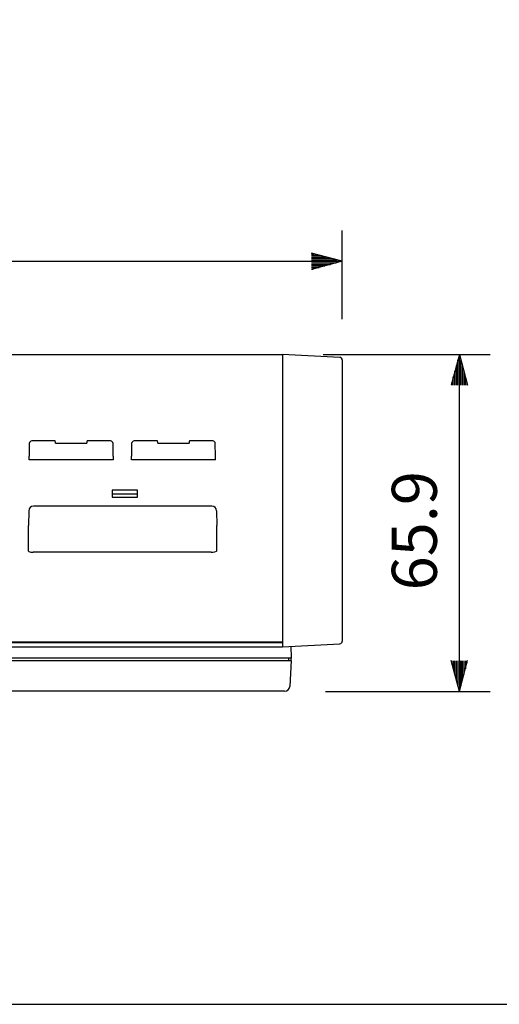
# Model space of a CAD drawing. Extents: x 0 to 720, y 0 to 1100.
# Drawn here: x 334 to 428, y 33 to 225 of the extents above; entities that cross this region are included whole.
import ezdxf

# ---------------------------------------------------------------- set-up
doc = ezdxf.new("R2010")
doc.units = 0
doc.header["$LTSCALE"] = 32
doc.layers.get('0').update_dxf_attribs({"linetype": 'CONTINUOUS'})
doc.layers.get('DEFPOINTS').update_dxf_attribs({"linetype": 'CONTINUOUS'})
doc.layers.add('GAWA', color=2, linetype='CONTINUOUS')
doc.layers.add('SCALE', color=4, linetype='CONTINUOUS')
doc.styles.get("Standard").update_dxf_attribs({"font": 'SIMPLEX'})
doc.dimstyles.get("Standard").update_dxf_attribs({"dimtxt": 0.18, "dimasz": 0.18, "dimexe": 0.18, "dimexo": 0.0625, "dimgap": 0.09, "dimtad": 0, "dimtih": 1, "dimtoh": 1, "dimdec": 3, "dimzin": 0, "dimtxsty": 'STANDARD', "dimcen": 0.09, "dimazin": 3, "dimtfac": 1, "dimtdec": 3, "dimtofl": 0, "dimtmove": 0, "dimatfit": 3, "dimtolj": 1, "dimtzin": 0})

# ---------------------------------------------------------------- blocks, each defined once
blk = doc.blocks.new('YAZ1', base_point=(184, 133))
for p, q in [((184, 133), (183, 133.268)), ((184, 133), (183, 132.732)), ((183, 133), (184, 133))]:
    blk.add_line(p, q)
blk = doc.blocks.new('YAZ3')
for p, q in [((-0.999, 0.247), (-0.922, 0.247)), ((-0.999, 0.197), (-0.735, 0.197)), ((-0.999, 0.147), (-0.549, 0.147)), ((-0.999, 0.097), (-0.362, 0.097)), ((-0.999, 0.047), (-0.176, 0.047)), ((-0.999, -0.053), (-0.198, -0.053)), ((-0.999, -0.103), (-0.384, -0.103)), ((-0.999, -0.153), (-0.571, -0.153)), ((-0.999, -0.203), (-0.757, -0.203)), ((-0.999, -0.253), (-0.944, -0.253))]:
    blk.add_line(p, q)
blk.add_solid([(0, 0), (-1, 0.268), (-1, -0.268)])
blk.add_blockref('YAZ1', (0, 0))
blk = doc.blocks.new('*D5')
at = {"color": 0, "linetype": 'BYBLOCK'}
for p, q in [((187.54, 166.9), (187.54, 184.19)), ((397.54, 166.9), (397.54, 184.19)), ((193.54, 178.19), (391.54, 178.19))]:
    blk.add_line(p, q, dxfattribs=at)
at = {"layer": 'DEFPOINTS', "color": 0, "linetype": 'BYBLOCK'}
for p in [(397.54, 178.19), (187.54, 158.9), (397.54, 158.9)]:
    blk.add_point(p, dxfattribs=at)
at = {"color": 0, "linetype": 'BYBLOCK', "xscale": 6, "yscale": 6, "zscale": 6, "rotation": 180}
blk.add_blockref('YAZ3', (187.54, 178.19), dxfattribs=at)
at = {"color": 0, "linetype": 'BYBLOCK', "xscale": 6, "yscale": 6, "zscale": 6}
blk.add_blockref('YAZ3', (397.54, 178.19), dxfattribs=at)
at = {"color": 0, "linetype": 'CONTINUOUS'}
blk.add_text('210', height=8.8, dxfattribs=at).set_placement((282.07, 182.59))
blk = doc.blocks.new('*D7')
at = {"color": 0, "linetype": 'BYBLOCK'}
for p, q in [((393.84, 159.99), (426.43, 159.99)), ((420.43, 100.12), (420.43, 153.99)), ((394.28, 94.12), (426.43, 94.12))]:
    blk.add_line(p, q, dxfattribs=at)
at = {"layer": 'DEFPOINTS', "color": 0, "linetype": 'BYBLOCK'}
for p in [(385.84, 159.99), (420.43, 159.99), (386.28, 94.12)]:
    blk.add_point(p, dxfattribs=at)
at = {"color": 0, "linetype": 'BYBLOCK', "xscale": 6, "yscale": 6, "zscale": 6}
for p, rotation in [((420.43, 159.99), 90), ((420.43, 94.12), 270)]:
    blk.add_blockref('YAZ3', p, dxfattribs=dict(at, rotation=rotation))
at = {"color": 0, "linetype": 'CONTINUOUS'}
blk.add_text('65.9', height=8.8, rotation=90, dxfattribs=at).set_placement((416.03, 113.85))

msp = doc.modelspace()

# ---------------------------------------------------------------- linework, layer by layer
for p, q in [((385.84243, 159.90666), (199.24243, 159.90666)), ((385.84243, 159.98567), (385.84243, 102.74024)), ((397.06864, 159.39653), (385.84243, 159.98567)), ((397.54243, 158.89721), (397.54243, 103.92289)), ((336.36008, 142.57626), (336.30989, 140.11091)), ((341.41864, 143.0687), (336.86001, 143.0687)), ((341.47336, 142.6347), (347.6115, 142.6347)), ((352.22486, 143.0687), (347.66623, 143.0687)), ((352.77498, 140.11091), (352.72478, 142.57626)), ((356.36008, 142.57626), (356.30989, 140.11091)), ((361.41864, 143.0687), (356.86001, 143.0687)), ((361.47336, 142.6347), (367.6115, 142.6347)), ((372.22486, 143.0687), (367.66623, 143.0687)), ((372.77498, 140.11091), (372.72478, 142.57626)), ((336.30989, 139.38446), (336.30989, 140.11091)), ((352.77498, 139.38446), (336.30989, 139.38446)), ((352.77498, 140.11091), (352.77498, 139.38446)), ((356.30989, 139.38446), (356.30989, 140.11091)), ((372.77498, 139.38446), (356.30989, 139.38446)), ((372.77498, 139.38446), (372.77498, 140.11091)), ((357.54243, 133.4602), (352.54243, 133.4602)), ((352.54243, 133.4602), (352.54243, 132.07564)), ((357.54243, 132.07564), (357.54243, 133.4602)), ((352.54243, 132.75165), (357.54243, 132.75165)), ((352.54243, 132.07564), (357.54243, 132.07564)), ((336.25178, 129.42727), (336.19243, 126.51263)), ((372.07065, 130.30895), (337.15159, 130.30895)), ((372.97046, 129.42727), (373.02879, 126.56276)), ((336.19243, 121.5345), (336.19243, 126.51263)), ((373.02879, 121.61623), (373.02879, 126.56276)), ((371.94243, 121.30431), (337.14243, 121.30431)), ((199.24243, 103.82345), (385.84243, 103.82345)), ((385.84243, 103.57893), (199.24243, 103.57893)), ((385.84243, 102.74024), (199.24243, 102.74024)), ((385.84243, 102.83444), (397.06864, 103.42358)), ((387.4936, 102.92109), (387.53371, 100.62345)), ((197.54243, 100.12345), (387.54243, 100.12345)), ((387.53371, 100.62345), (197.55116, 100.62345)), ((387.04243, 100.62345), (387.04243, 100.12345)), ((387.54243, 100.12345), (387.27765, 95.07111)), ((387.54243, 100.12345), (387.53371, 100.62345)), ((386.27902, 94.12345), (198.80584, 94.12345))]:
    msp.add_line(p, q)
for points in [[(341.47336, 142.6347), (341.46142, 142.84732), (341.44353, 142.99221), (341.41988, 143.0678)], [(347.66499, 143.0678), (347.64134, 142.99221), (347.62345, 142.84732), (347.6115, 142.6347)], [(361.47336, 142.6347), (361.46142, 142.84732), (361.44353, 142.99221), (361.41988, 143.0678)], [(367.66499, 143.0678), (367.64134, 142.99221), (367.62345, 142.84732), (367.6115, 142.6347)], [(336.19243, 121.5345), (336.26135, 121.48881), (336.64698, 121.35743), (337.10411, 121.30463), (337.14179, 121.30653)], [(371.94243, 121.30431), (372.21312, 121.30833), (372.63256, 121.39974), (372.95529, 121.55149), (373.02913, 121.61653)]]:
    msp.add_lwpolyline(points)
for centre, radius, start, end in [((397.04243, 158.89721), 0.5, 0, 86.9959206), ((336.86001, 142.5687), 0.5, 90, 178.833587), ((352.22486, 142.5687), 0.5, 1.166413, 90), ((356.86001, 142.5687), 0.5, 90, 178.833587), ((372.22486, 142.5687), 0.5, 1.166413, 90), ((337.15159, 129.40895), 0.9, 90, 178.833587), ((372.07065, 129.40895), 0.9, 1.166413, 90), ((397.04243, 103.92289), 0.5, 273.0040794, 0), ((386.27902, 95.12345), 1, 270, 357)]:
    msp.add_arc(centre, radius, start, end)
at = {"layer": 'GAWA'}
msp.add_lwpolyline([(0, 36.93592, 0.414214), (4, 32.93592), (716, 32.93592, 0.414214), (720, 36.93592), (720, 1096, 0.414214), (716, 1100), (4, 1100, 0.414214), (0, 1096)], format="xyb", close=True, dxfattribs=at)

# ---------------------------------------------------------------- dimensions: what is measured, and where the dimension line sits
at = {"layer": 'SCALE'}
dim = msp.add_linear_dim(base=(397.54243, 178.18631), p1=(187.54243, 158.89721), p2=(397.54243, 158.89721), text='210', dimstyle='STANDARD', override={"dimscale": 4, "dimtxt": 2.2, "dimasz": 1.5, "dimexe": 1.5, "dimexo": 2, "dimtih": 0, "dimtoh": 0, "dimdec": 4, "dimblk": 'YAZ3', "dimtdec": 4, "dimtofl": 1, "dimtvp": 1}, dxfattribs=at)
dim.commit()
dim.dimension.update_dxf_attribs({"geometry": '*D5', "text_midpoint": (292.54243, 186.98631)})
dim = msp.add_linear_dim(base=(420.42882, 159.98567), p1=(386.27902, 94.12345), p2=(385.84243, 159.98567), angle=90, text='65.9', dimstyle='STANDARD', override={"dimscale": 4, "dimtxt": 2.2, "dimasz": 1.5, "dimexe": 1.5, "dimexo": 2, "dimtih": 0, "dimtoh": 0, "dimdec": 4, "dimblk": 'YAZ3', "dimtdec": 4, "dimtofl": 1, "dimtvp": 1}, dxfattribs=at)
dim.commit()
dim.dimension.update_dxf_attribs({"geometry": '*D7', "text_midpoint": (411.62882, 127.05456)})

doc.saveas('drawing.dxf')
